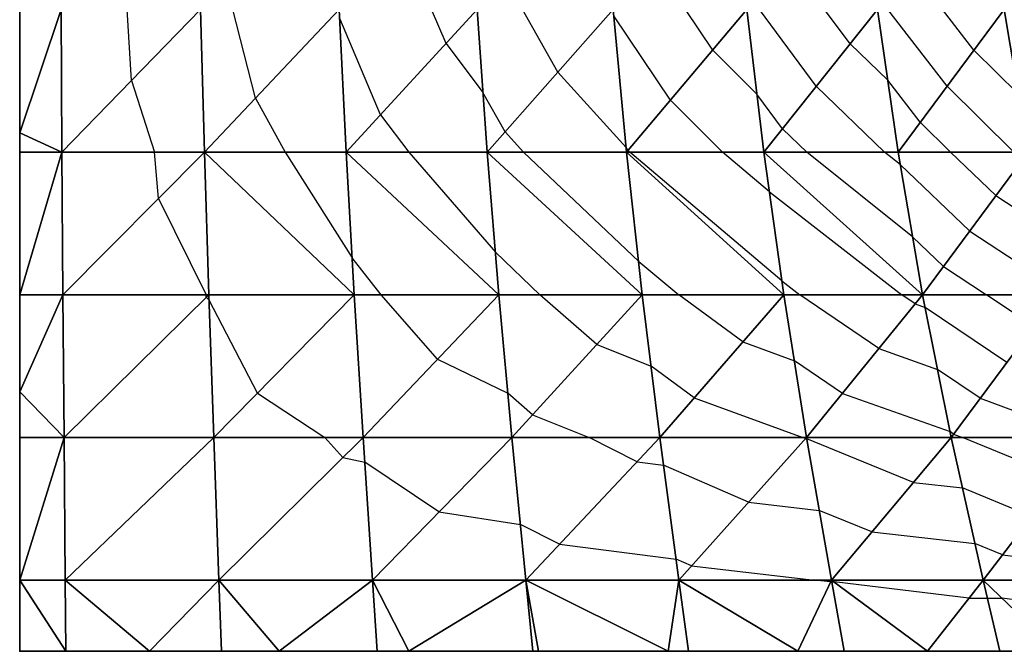
# Model space of a CAD drawing. Extents: x -5 to 5, y -5 to 5.
# Drawn here: x -5 to -1.5, y -5 to -2.8 of the extents above; entities that cross this region are included whole.
import ezdxf

# ---------------------------------------------------------------- set-up
doc = ezdxf.new("R2010")
doc.units = 0
for name, color, linetype in [('EDGE_CONTROLLER_LINES', 163, 'CONTINUOUS'), ('EDGE_CONTROLLER_POINTS', 163, 'CONTINUOUS'), ('NET-CONTOUR_LINES', 150, 'CONTINUOUS'), ('NET-EDGE', 18, 'CONTINUOUS'), ('NET-TRIANGLES', 153, 'CONTINUOUS'), ('NET-U', 18, 'CONTINUOUS'), ('NET-V', 254, 'CONTINUOUS')]:
    doc.layers.add(name, color=color, linetype=linetype)

msp = doc.modelspace()

# ---------------------------------------------------------------- linework, layer by layer
at = {"layer": 'EDGE_CONTROLLER_LINES'}
for p, q in [((-5, -3.1818), (-5, -2.2727)), ((-5, -4.0909), (-5, -3.1818)), ((-5, -5), (-5, -4.0909)), ((-4.5455, -5), (-5, -5)), ((-4.0909, -5), (-4.5455, -5)), ((-3.6364, -5), (-4.0909, -5)), ((-3.1818, -5), (-3.6364, -5)), ((-2.7273, -5), (-3.1818, -5)), ((-2.2727, -5), (-2.7273, -5)), ((-1.8182, -5), (-2.2727, -5)), ((-1.3636, -5), (-1.8182, -5))]:
    msp.add_line(p, q, dxfattribs=at)
at = {"layer": 'EDGE_CONTROLLER_POINTS'}
msp.add_point((-5, -5), dxfattribs=at)
at = {"layer": 'NET-CONTOUR_LINES'}
for p, q in [((-4.6084, -2.9992, 0.1), (-4.6233, -2.75, 0.1)), ((-4.174, -3.0611, 0.2), (-4.2527, -2.75, 0.2)), ((-3.5058, -2.8688, 0.4), (-3.5563, -2.75, 0.4)), ((-3.1137, -2.9694, 0.5), (-3.2379, -2.75, 0.5)), ((-2.571, -2.8921, 0.7), (-2.6666, -2.75, 0.7)), ((-2.2079, -3.0193, 0.8), (-2.4074, -2.75, 0.8)), ((-2.0895, -2.8707, 0.9), (-2.1789, -2.75, 0.9)), ((-1.7496, -3.0192, 1), (-1.9573, -2.75, 1)), ((-1.6555, -2.893, 1.1), (-1.7658, -2.75, 1.1)), ((-3.7349, -3.1187, 0.3), (-3.8782, -2.7814, 0.3)), ((-2.7193, -3.068, 0.6), (-2.918, -2.7725, 0.6)), ((-3.5058, -2.8688, 0.4), (-3.3762, -3.0409, 0.4)), ((-2.571, -2.8921, 0.7), (-2.416, -3.0468, 0.7)), ((-2.0895, -2.8707, 0.9), (-1.9577, -2.9977, 0.9)), ((-1.6555, -2.893, 1.1), (-1.4995, -3.0472, 1.1)), ((-4.6084, -2.9992, 0.1), (-4.5276, -3.25, 0.1)), ((-3.1137, -2.9694, 0.5), (-2.8742, -3.2338, 0.5)), ((-1.8437, -3.1455, 0.9), (-1.9577, -2.9977, 0.9)), ((-2.2079, -3.0193, 0.8), (-1.9685, -3.25, 0.8)), ((-1.7496, -3.0192, 1), (-1.5161, -3.25, 1)), ((-4.174, -3.0611, 0.2), (-4.0693, -3.25, 0.2)), ((-3.2983, -3.1786, 0.4), (-3.3762, -3.0409, 0.4)), ((-2.7193, -3.068, 0.6), (-2.5369, -3.25, 0.6)), ((-2.3263, -3.1679, 0.7), (-2.416, -3.0468, 0.7)), ((-3.7349, -3.1187, 0.3), (-3.6361, -3.25, 0.3)), ((-2.3263, -3.1679, 0.7), (-2.2411, -3.25, 0.7)), ((-1.8437, -3.1455, 0.9), (-1.7379, -3.25, 0.9)), ((-3.2983, -3.1786, 0.4), (-3.2336, -3.25, 0.4)), ((-2.8675, -3.2438, 0.5), (-2.8742, -3.2338, 0.5)), ((-2.8675, -3.2438, 0.5), (-2.8614, -3.25, 0.5)), ((-4.514, -3.4127, 0.1), (-4.5276, -3.25, 0.1)), ((-4.0693, -3.25, 0.2), (-3.8345, -3.6209, 0.2)), ((-3.6361, -3.25, 0.3), (-3.3325, -3.6005, 0.3)), ((-3.2336, -3.25, 0.4), (-2.8305, -3.6331, 0.4)), ((-2.3286, -3.7012, 0.5), (-2.8614, -3.25, 0.5)), ((-2.3723, -3.3894, 0.6), (-2.5369, -3.25, 0.6)), ((-1.8703, -3.5475, 0.7), (-2.2411, -3.25, 0.7)), ((-1.914, -3.2937, 0.8), (-1.9685, -3.25, 0.8)), ((-1.5784, -3.4025, 0.9), (-1.7379, -3.25, 0.9)), ((-1.6703, -3.5267, 0.8), (-1.914, -3.2937, 0.8)), ((-4.514, -3.4127, 0.1), (-4.3469, -3.75, 0.1)), ((-2.3723, -3.3894, 0.6), (-1.9078, -3.75, 0.6)), ((-1.5784, -3.4025, 0.9), (-1.412, -3.5121, 0.9)), ((-1.7621, -3.6509, 0.7), (-1.8703, -3.5475, 0.7)), ((-1.6703, -3.5267, 0.8), (-1.3683, -3.7256, 0.8)), ((-3.7325, -3.75, 0.2), (-3.8345, -3.6209, 0.2)), ((-3.1771, -3.75, 0.3), (-3.3325, -3.6005, 0.3)), ((-2.8305, -3.6331, 0.4), (-2.6893, -3.75, 0.4)), ((-1.7621, -3.6509, 0.7), (-1.6117, -3.75, 0.7)), ((-2.3286, -3.7012, 0.5), (-2.2656, -3.75, 0.5)), ((-4.3459, -3.7587, 0.1), (-4.3469, -3.75, 0.1)), ((-4.3459, -3.7587, 0.1), (-4.3364, -3.7693, 0.1)), ((-3.5357, -3.9762, 0.2), (-3.7325, -3.75, 0.2)), ((-2.9767, -3.924, 0.3), (-3.1771, -3.75, 0.3)), ((-2.4654, -3.9155, 0.4), (-2.6893, -3.75, 0.4)), ((-1.9889, -3.9388, 0.5), (-2.2656, -3.75, 0.5)), ((-1.8612, -3.7818, 0.6), (-1.9078, -3.75, 0.6)), ((-1.4461, -3.8613, 0.7), (-1.6117, -3.75, 0.7)), ((-4.167, -4.0948, 0.1), (-4.3364, -3.7693, 0.1)), ((-1.8612, -3.7818, 0.6), (-1.8266, -3.7941, 0.6)), ((-1.5396, -3.987, 0.6), (-1.8266, -3.7941, 0.6)), ((-2.9767, -3.924, 0.3), (-2.7868, -4.0001, 0.3)), ((-2.4654, -3.9155, 0.4), (-2.2848, -3.9811, 0.4)), ((-1.9889, -3.9388, 0.5), (-1.7829, -4.0119, 0.5)), ((-3.5357, -3.9762, 0.2), (-3.2888, -4.0953, 0.2)), ((-2.6358, -4.1117, 0.3), (-2.7868, -4.0001, 0.3)), ((-2.1166, -4.0958, 0.4), (-2.2848, -3.9811, 0.4)), ((-1.633, -4.1127, 0.5), (-1.7829, -4.0119, 0.5)), ((-4.167, -4.0948, 0.1), (-3.9307, -4.25, 0.1)), ((-3.2021, -4.1706, 0.2), (-3.2888, -4.0953, 0.2)), ((-2.1166, -4.0958, 0.4), (-1.7392, -4.2298, 0.4)), ((-2.6358, -4.1117, 0.3), (-2.255, -4.25, 0.3)), ((-1.633, -4.1127, 0.5), (-1.2682, -4.25, 0.5)), ((-3.2021, -4.1706, 0.2), (-3.0039, -4.25, 0.2)), ((-1.7265, -4.2384, 0.4), (-1.7392, -4.2298, 0.4)), ((-1.7265, -4.2384, 0.4), (-1.6956, -4.25, 0.4)), ((-3.8677, -4.3205, 0.1), (-3.9307, -4.25, 0.1)), ((-2.8363, -4.3354, 0.2), (-3.0039, -4.25, 0.2)), ((-2.2456, -4.2541, 0.3), (-2.255, -4.25, 0.3)), ((-2.2456, -4.2541, 0.3), (-2.2411, -4.2546, 0.3)), ((-1.8674, -4.4076, 0.3), (-2.2411, -4.2546, 0.3)), ((-1.3497, -4.3932, 0.4), (-1.6956, -4.25, 0.4)), ((-3.8677, -4.3205, 0.1), (-3.7908, -4.3366, 0.1)), ((-3.5304, -4.5114, 0.1), (-3.7908, -4.3366, 0.1)), ((-2.8363, -4.3354, 0.2), (-2.7431, -4.3472, 0.2)), ((-2.4455, -4.4773, 0.2), (-2.7431, -4.3472, 0.2)), ((-1.8674, -4.4076, 0.3), (-1.6954, -4.4269, 0.3)), ((-1.4526, -4.5275, 0.3), (-1.6954, -4.4269, 0.3)), ((-2.4455, -4.4773, 0.2), (-2.1974, -4.5058, 0.2)), ((-3.5304, -4.5114, 0.1), (-3.2451, -4.5552, 0.1)), ((-2.0132, -4.5812, 0.2), (-2.1974, -4.5058, 0.2)), ((-3.1084, -4.6248, 0.1), (-3.2451, -4.5552, 0.1)), ((-2.0132, -4.5812, 0.2), (-1.6517, -4.6219, 0.2)), ((-1.5554, -4.6618, 0.2), (-1.6517, -4.6219, 0.2)), ((-3.1084, -4.6248, 0.1), (-2.6994, -4.6769, 0.1)), ((-2.6453, -4.7005, 0.1), (-2.6994, -4.6769, 0.1)), ((-1.5554, -4.6618, 0.2), (-1.106, -4.7166, 0.2)), ((-2.6453, -4.7005, 0.1), (-2.2147, -4.75, 0.1)), ((-2.1581, -4.7568, 0.1), (-2.2147, -4.75, 0.1)), ((-2.1581, -4.7568, 0.1), (-2.1537, -4.7568, 0.1)), ((-2.1537, -4.7568, 0.1), (-2.1458, -4.7568, 0.1)), ((-1.6729, -4.8139, 0.1), (-2.1458, -4.7568, 0.1)), ((-1.6729, -4.8139, 0.1), (-1.608, -4.8139, 0.1)), ((-1.608, -4.8139, 0.1), (-1.5567, -4.8139, 0.1)), ((-1.2136, -4.8596, 0.1), (-1.5567, -4.8139, 0.1))]:
    msp.add_line(p, q, dxfattribs=at)
at = {"layer": 'NET-EDGE'}
for p, q in [((-5, -3.1818), (-5, -2.2727)), ((-5, -4.0909), (-5, -3.1818)), ((-5, -5), (-5, -4.0909)), ((-4.5455, -5), (-5, -5)), ((-4.0909, -5), (-4.5455, -5)), ((-3.6364, -5), (-4.0909, -5)), ((-3.1818, -5), (-3.6364, -5)), ((-2.7273, -5), (-3.1818, -5)), ((-2.2727, -5), (-2.7273, -5)), ((-1.8182, -5), (-2.2727, -5)), ((-1.3636, -5), (-1.8182, -5))]:
    msp.add_line(p, q, dxfattribs=at)
at = {"layer": 'NET-TRIANGLES'}
for points in [[(-4.852, -3.25, 0.0311), (-4.8551, -2.75, 0.0382), (-5, -3.1818)], [(-4.8551, -2.75, 0.0382), (-5, -2.75), (-5, -3.1818)], [(-4.3664, -2.75, 0.1684), (-4.8551, -2.75, 0.0382), (-4.852, -3.25, 0.0311)], [(-4.3527, -3.25, 0.1371), (-4.3664, -2.75, 0.1684), (-4.852, -3.25, 0.0311)], [(-3.8797, -2.75, 0.3035), (-4.3664, -2.75, 0.1684), (-4.3527, -3.25, 0.1371)], [(-3.8552, -3.25, 0.2475), (-3.8797, -2.75, 0.3035), (-4.3527, -3.25, 0.1371)], [(-3.397, -2.75, 0.4475), (-3.8797, -2.75, 0.3035), (-3.8552, -3.25, 0.2475)], [(-3.3613, -3.25, 0.3659), (-3.397, -2.75, 0.4475), (-3.8552, -3.25, 0.2475)], [(-2.9201, -2.75, 0.6049), (-3.397, -2.75, 0.4475), (-3.3613, -3.25, 0.3659)], [(-2.8727, -3.25, 0.4965), (-2.9201, -2.75, 0.6049), (-3.3613, -3.25, 0.3659)], [(-2.4513, -2.75, 0.7808), (-2.9201, -2.75, 0.6049), (-2.8727, -3.25, 0.4965)], [(-2.3918, -3.25, 0.6447), (-2.4513, -2.75, 0.7808), (-2.8727, -3.25, 0.4965)], [(-1.9932, -2.75, 0.9812), (-2.4513, -2.75, 0.7808), (-2.3918, -3.25, 0.6447)], [(-1.9215, -3.25, 0.8172), (-1.9932, -2.75, 0.9812), (-2.3918, -3.25, 0.6447)], [(-1.549, -2.75, 1.2132), (-1.9932, -2.75, 0.9812), (-1.9215, -3.25, 0.8172)], [(-1.4657, -3.25, 1.0227), (-1.549, -2.75, 1.2132), (-1.9215, -3.25, 0.8172)], [(-1.1217, -2.75, 1.4841), (-1.549, -2.75, 1.2132), (-1.4657, -3.25, 1.0227)], [(-4.852, -3.25, 0.0311), (-5, -3.1818), (-5, -3.25)], [(-4.8485, -3.75, 0.023), (-4.852, -3.25, 0.0311), (-5, -3.75)], [(-4.852, -3.25, 0.0311), (-5, -3.25), (-5, -3.75)], [(-4.3527, -3.25, 0.1371), (-4.852, -3.25, 0.0311), (-4.8485, -3.75, 0.023)], [(-4.3371, -3.75, 0.1015), (-4.3527, -3.25, 0.1371), (-4.8485, -3.75, 0.023)], [(-3.8272, -3.75, 0.1835), (-3.8552, -3.25, 0.2475), (-4.3527, -3.25, 0.1371)], [(-3.8272, -3.75, 0.1835), (-4.3527, -3.25, 0.1371), (-4.3371, -3.75, 0.1015)], [(-3.3202, -3.75, 0.2719), (-3.3613, -3.25, 0.3659), (-3.8552, -3.25, 0.2475)], [(-3.3202, -3.75, 0.2719), (-3.8552, -3.25, 0.2475), (-3.8272, -3.75, 0.1835)], [(-2.8177, -3.75, 0.3706), (-2.8727, -3.25, 0.4965), (-3.3613, -3.25, 0.3659)], [(-2.8177, -3.75, 0.3706), (-3.3613, -3.25, 0.3659), (-3.3202, -3.75, 0.2719)], [(-2.3217, -3.75, 0.4843), (-2.3918, -3.25, 0.6447), (-2.8727, -3.25, 0.4965)], [(-2.3217, -3.75, 0.4843), (-2.8727, -3.25, 0.4965), (-2.8177, -3.75, 0.3706)], [(-1.8354, -3.75, 0.6202), (-1.9215, -3.25, 0.8172), (-2.3918, -3.25, 0.6447)], [(-1.8354, -3.75, 0.6202), (-2.3918, -3.25, 0.6447), (-2.3217, -3.75, 0.4843)], [(-1.4657, -3.25, 1.0227), (-1.9215, -3.25, 0.8172), (-1.8354, -3.75, 0.6202)], [(-1.3633, -3.75, 0.7886), (-1.4657, -3.25, 1.0227), (-1.8354, -3.75, 0.6202)], [(-4.8446, -4.25, 0.0141), (-4.8485, -3.75, 0.023), (-5, -4.0909)], [(-4.8485, -3.75, 0.023), (-5, -3.75), (-5, -4.0909)], [(-4.3371, -3.75, 0.1015), (-4.8485, -3.75, 0.023), (-4.8446, -4.25, 0.0141)], [(-4.32, -4.25, 0.0624), (-4.3371, -3.75, 0.1015), (-4.8446, -4.25, 0.0141)], [(-3.8272, -3.75, 0.1835), (-4.3371, -3.75, 0.1015), (-4.32, -4.25, 0.0624)], [(-3.7964, -4.25, 0.113), (-3.8272, -3.75, 0.1835), (-4.32, -4.25, 0.0624)], [(-3.3202, -3.75, 0.2719), (-3.8272, -3.75, 0.1835), (-3.7964, -4.25, 0.113)], [(-3.2747, -4.25, 0.1678), (-3.3202, -3.75, 0.2719), (-3.7964, -4.25, 0.113)], [(-2.8177, -3.75, 0.3706), (-3.3202, -3.75, 0.2719), (-3.2747, -4.25, 0.1678)], [(-2.756, -4.25, 0.2295), (-2.8177, -3.75, 0.3706), (-3.2747, -4.25, 0.1678)], [(-2.3217, -3.75, 0.4843), (-2.8177, -3.75, 0.3706), (-2.756, -4.25, 0.2295)], [(-2.2419, -4.25, 0.3018), (-2.3217, -3.75, 0.4843), (-2.756, -4.25, 0.2295)], [(-1.8354, -3.75, 0.6202), (-2.3217, -3.75, 0.4843), (-2.2419, -4.25, 0.3018)], [(-1.7351, -4.25, 0.3907), (-1.8354, -3.75, 0.6202), (-2.2419, -4.25, 0.3018)], [(-1.3633, -3.75, 0.7886), (-1.8354, -3.75, 0.6202), (-1.7351, -4.25, 0.3907)], [(-1.2401, -4.25, 0.5066), (-1.3633, -3.75, 0.7886), (-1.7351, -4.25, 0.3907)], [(-4.8446, -4.25, 0.0141), (-5, -4.0909), (-5, -4.25)], [(-4.8405, -4.75, 0.0048), (-4.8446, -4.25, 0.0141), (-5, -4.75)], [(-4.8446, -4.25, 0.0141), (-5, -4.25), (-5, -4.75)], [(-4.32, -4.25, 0.0624), (-4.8446, -4.25, 0.0141), (-4.8405, -4.75, 0.0048)], [(-4.3019, -4.75, 0.0211), (-4.32, -4.25, 0.0624), (-4.8405, -4.75, 0.0048)], [(-3.7964, -4.25, 0.113), (-4.32, -4.25, 0.0624), (-4.3019, -4.75, 0.0211)], [(-3.7637, -4.75, 0.0382), (-3.7964, -4.25, 0.113), (-4.3019, -4.75, 0.0211)], [(-3.2747, -4.25, 0.1678), (-3.7964, -4.25, 0.113), (-3.7637, -4.75, 0.0382)], [(-3.2262, -4.75, 0.0567), (-3.2747, -4.25, 0.1678), (-3.7637, -4.75, 0.0382)], [(-2.756, -4.25, 0.2295), (-3.2747, -4.25, 0.1678), (-3.2262, -4.75, 0.0567)], [(-2.6897, -4.75, 0.0778), (-2.756, -4.25, 0.2295), (-3.2262, -4.75, 0.0567)], [(-2.2419, -4.25, 0.3018), (-2.756, -4.25, 0.2295), (-2.6897, -4.75, 0.0778)], [(-2.1549, -4.75, 0.1028), (-2.2419, -4.25, 0.3018), (-2.6897, -4.75, 0.0778)], [(-1.7351, -4.25, 0.3907), (-2.2419, -4.25, 0.3018), (-2.1549, -4.75, 0.1028)], [(-1.623, -4.75, 0.1343), (-1.7351, -4.25, 0.3907), (-2.1549, -4.75, 0.1028)], [(-1.2401, -4.25, 0.5066), (-1.7351, -4.25, 0.3907), (-1.623, -4.75, 0.1343)], [(-1.0964, -4.75, 0.1781), (-1.2401, -4.25, 0.5066), (-1.623, -4.75, 0.1343)], [(-4.8405, -4.75, 0.0048), (-5, -4.75), (-4.8384, -5)], [(-5, -4.75), (-5, -5), (-4.8384, -5)], [(-4.3019, -4.75, 0.0211), (-4.8405, -4.75, 0.0048), (-4.5455, -5)], [(-4.8405, -4.75, 0.0048), (-4.8384, -5), (-4.5455, -5)], [(-4.3019, -4.75, 0.0211), (-4.5455, -5), (-4.2927, -5)], [(-3.7637, -4.75, 0.0382), (-4.3019, -4.75, 0.0211), (-4.0909, -5)], [(-4.3019, -4.75, 0.0211), (-4.2927, -5), (-4.0909, -5)], [(-3.7637, -4.75, 0.0382), (-4.0909, -5), (-3.747, -5)], [(-3.2262, -4.75, 0.0567), (-3.7637, -4.75, 0.0382), (-3.6364, -5)], [(-3.7637, -4.75, 0.0382), (-3.747, -5), (-3.6364, -5)], [(-3.2262, -4.75, 0.0567), (-3.6364, -5), (-3.2014, -5)], [(-2.6897, -4.75, 0.0778), (-3.2262, -4.75, 0.0567), (-2.7273, -5)], [(-3.2262, -4.75, 0.0567), (-3.2014, -5), (-3.1818, -5)], [(-3.2262, -4.75, 0.0567), (-3.1818, -5), (-2.7273, -5)], [(-2.6897, -4.75, 0.0778), (-2.7273, -5), (-2.6557, -5)], [(-2.1549, -4.75, 0.1028), (-2.6897, -4.75, 0.0778), (-2.2727, -5)], [(-2.6897, -4.75, 0.0778), (-2.6557, -5), (-2.2727, -5)], [(-2.1549, -4.75, 0.1028), (-2.2727, -5), (-2.11, -5)], [(-1.623, -4.75, 0.1343), (-2.1549, -4.75, 0.1028), (-1.8182, -5)], [(-2.1549, -4.75, 0.1028), (-2.11, -5), (-1.8182, -5)], [(-1.623, -4.75, 0.1343), (-1.8182, -5), (-1.5643, -5)], [(-1.0964, -4.75, 0.1781), (-1.623, -4.75, 0.1343), (-1.3636, -5)], [(-1.623, -4.75, 0.1343), (-1.5643, -5), (-1.3636, -5)]]:
    msp.add_3dface(points, dxfattribs=at)
at = {"layer": 'NET-U'}
for p, q in [((-4.852, -3.25, 0.0311), (-5, -3.25)), ((-4.3527, -3.25, 0.1371), (-4.852, -3.25, 0.0311)), ((-3.8552, -3.25, 0.2475), (-4.3527, -3.25, 0.1371)), ((-3.3613, -3.25, 0.3659), (-3.8552, -3.25, 0.2475)), ((-2.8727, -3.25, 0.4965), (-3.3613, -3.25, 0.3659)), ((-2.3918, -3.25, 0.6447), (-2.8727, -3.25, 0.4965)), ((-1.9215, -3.25, 0.8172), (-2.3918, -3.25, 0.6447)), ((-1.4657, -3.25, 1.0227), (-1.9215, -3.25, 0.8172)), ((-4.8485, -3.75, 0.023), (-5, -3.75)), ((-4.3371, -3.75, 0.1015), (-4.8485, -3.75, 0.023)), ((-3.8272, -3.75, 0.1835), (-4.3371, -3.75, 0.1015)), ((-3.3202, -3.75, 0.2719), (-3.8272, -3.75, 0.1835)), ((-2.8177, -3.75, 0.3706), (-3.3202, -3.75, 0.2719)), ((-2.3217, -3.75, 0.4843), (-2.8177, -3.75, 0.3706)), ((-1.8354, -3.75, 0.6202), (-2.3217, -3.75, 0.4843)), ((-1.3633, -3.75, 0.7886), (-1.8354, -3.75, 0.6202)), ((-4.8446, -4.25, 0.0141), (-5, -4.25)), ((-4.32, -4.25, 0.0624), (-4.8446, -4.25, 0.0141)), ((-3.7964, -4.25, 0.113), (-4.32, -4.25, 0.0624)), ((-3.2747, -4.25, 0.1678), (-3.7964, -4.25, 0.113)), ((-2.756, -4.25, 0.2295), (-3.2747, -4.25, 0.1678)), ((-2.2419, -4.25, 0.3018), (-2.756, -4.25, 0.2295)), ((-1.7351, -4.25, 0.3907), (-2.2419, -4.25, 0.3018)), ((-1.2401, -4.25, 0.5066), (-1.7351, -4.25, 0.3907)), ((-4.8405, -4.75, 0.0048), (-5, -4.75)), ((-4.3019, -4.75, 0.0211), (-4.8405, -4.75, 0.0048)), ((-3.7637, -4.75, 0.0382), (-4.3019, -4.75, 0.0211)), ((-3.2262, -4.75, 0.0567), (-3.7637, -4.75, 0.0382)), ((-2.6897, -4.75, 0.0778), (-3.2262, -4.75, 0.0567)), ((-2.1549, -4.75, 0.1028), (-2.6897, -4.75, 0.0778)), ((-1.623, -4.75, 0.1343), (-2.1549, -4.75, 0.1028)), ((-1.0964, -4.75, 0.1781), (-1.623, -4.75, 0.1343))]:
    msp.add_line(p, q, dxfattribs=at)
at = {"layer": 'NET-V'}
for p, q in [((-4.852, -3.25, 0.0311), (-4.8551, -2.75, 0.0382)), ((-4.3527, -3.25, 0.1371), (-4.3664, -2.75, 0.1684)), ((-3.8552, -3.25, 0.2475), (-3.8797, -2.75, 0.3035)), ((-3.3613, -3.25, 0.3659), (-3.397, -2.75, 0.4475)), ((-2.8727, -3.25, 0.4965), (-2.9201, -2.75, 0.6049)), ((-2.3918, -3.25, 0.6447), (-2.4513, -2.75, 0.7808)), ((-1.9215, -3.25, 0.8172), (-1.9932, -2.75, 0.9812)), ((-4.8485, -3.75, 0.023), (-4.852, -3.25, 0.0311)), ((-4.3371, -3.75, 0.1015), (-4.3527, -3.25, 0.1371)), ((-3.8272, -3.75, 0.1835), (-3.8552, -3.25, 0.2475)), ((-3.3202, -3.75, 0.2719), (-3.3613, -3.25, 0.3659)), ((-2.8177, -3.75, 0.3706), (-2.8727, -3.25, 0.4965)), ((-2.3217, -3.75, 0.4843), (-2.3918, -3.25, 0.6447)), ((-1.8354, -3.75, 0.6202), (-1.9215, -3.25, 0.8172)), ((-4.8446, -4.25, 0.0141), (-4.8485, -3.75, 0.023)), ((-4.32, -4.25, 0.0624), (-4.3371, -3.75, 0.1015)), ((-3.7964, -4.25, 0.113), (-3.8272, -3.75, 0.1835)), ((-3.2747, -4.25, 0.1678), (-3.3202, -3.75, 0.2719)), ((-2.756, -4.25, 0.2295), (-2.8177, -3.75, 0.3706)), ((-2.2419, -4.25, 0.3018), (-2.3217, -3.75, 0.4843)), ((-1.7351, -4.25, 0.3907), (-1.8354, -3.75, 0.6202)), ((-4.8405, -4.75, 0.0048), (-4.8446, -4.25, 0.0141)), ((-4.3019, -4.75, 0.0211), (-4.32, -4.25, 0.0624)), ((-3.7637, -4.75, 0.0382), (-3.7964, -4.25, 0.113)), ((-3.2262, -4.75, 0.0567), (-3.2747, -4.25, 0.1678)), ((-2.6897, -4.75, 0.0778), (-2.756, -4.25, 0.2295)), ((-2.1549, -4.75, 0.1028), (-2.2419, -4.25, 0.3018)), ((-1.623, -4.75, 0.1343), (-1.7351, -4.25, 0.3907)), ((-4.8405, -4.75, 0.0048), (-4.8384, -5)), ((-4.3019, -4.75, 0.0211), (-4.2927, -5)), ((-3.7637, -4.75, 0.0382), (-3.747, -5)), ((-3.2262, -4.75, 0.0567), (-3.2014, -5)), ((-2.6897, -4.75, 0.0778), (-2.6557, -5)), ((-2.1549, -4.75, 0.1028), (-2.11, -5)), ((-1.623, -4.75, 0.1343), (-1.5643, -5))]:
    msp.add_line(p, q, dxfattribs=at)

doc.saveas('drawing.dxf')
